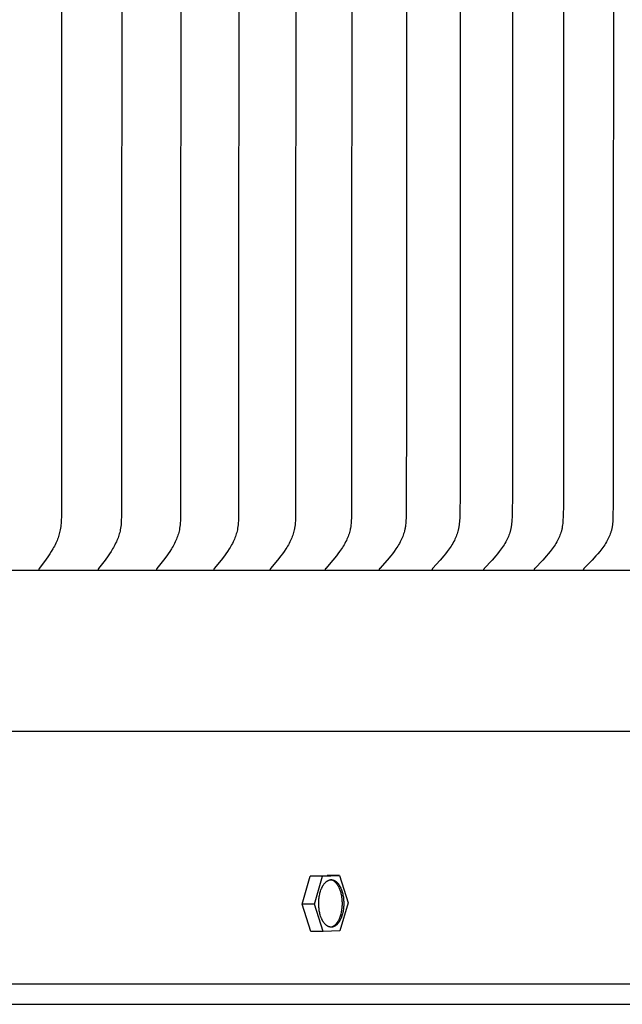
# Model space of a CAD drawing. Units: inches. Extents: x -10 to 76.7, y -5.5 to 16.9.
# Drawn here: x 64.5 to 66.5, y 6 to 9.4 of the extents above; entities that cross this region are included whole.
import ezdxf

# ---------------------------------------------------------------- set-up
doc = ezdxf.new("R2010")
doc.units = ezdxf.units.IN
doc.header["$MEASUREMENT"] = 0
doc.layers.add('Aura Vent', color=250, linetype='Continuous')

msp = doc.modelspace()

# ---------------------------------------------------------------- linework, layer by layer
at = {"layer": 'Aura Vent'}
msp.add_line((50.6235, 5.971), (66.6552, 5.971), dxfattribs=at)
for points in [[(64.6025, 10.223), (64.6014, 7.6578), (64.601, 7.6464), (64.6003, 7.635), (64.5999, 7.6294), (64.5992, 7.6237), (64.5985, 7.6181), (64.5975, 7.6125), (64.5966, 7.6078), (64.5955, 7.6031), (64.5943, 7.5985), (64.593, 7.5939), (64.5915, 7.5893), (64.5899, 7.5848), (64.5882, 7.5803), (64.5864, 7.5758), (64.5843, 7.5708), (64.582, 7.5659), (64.5797, 7.561), (64.5772, 7.5562), (64.5746, 7.5514), (64.572, 7.5467), (64.5664, 7.5374), (64.5617, 7.5299), (64.5569, 7.5226), (64.5468, 7.5081), (64.525, 7.4788), (64.5248, 7.4784), (64.5245, 7.478), (64.5244, 7.4778), (64.5243, 7.4776), (64.5242, 7.4774), (64.5241, 7.4772), (64.524, 7.477), (64.5239, 7.4768), (64.5238, 7.4766), (64.5237, 7.4764), (64.5237, 7.4762), (64.5236, 7.4761), (64.5236, 7.476), (64.5236, 7.4758), (64.5235, 7.4757), (64.5235, 7.4756), (64.5235, 7.4755), (64.5235, 7.4754), (64.5235, 7.4753), (64.5234, 7.4752), (64.5234, 7.475), (64.5234, 7.4749), (64.5234, 7.4748), (64.5234, 7.4747), (64.5234, 7.4746), (64.5234, 7.4744), (64.5234, 7.4743), (64.5234, 7.4742), (64.5234, 7.4741), (64.5234, 7.4739), (64.5234, 7.4738), (64.5234, 7.4737), (64.5234, 7.4735), (64.5235, 7.4734), (64.5235, 7.4733), (64.5235, 7.4731), (64.5235, 7.473)], [(64.8105, 10.223), (64.8093, 7.6578), (64.8089, 7.6464), (64.8083, 7.635), (64.8078, 7.6294), (64.8071, 7.6237), (64.8063, 7.6181), (64.8053, 7.6125), (64.8044, 7.6078), (64.8032, 7.6031), (64.802, 7.5985), (64.8006, 7.5939), (64.7991, 7.5893), (64.7975, 7.5847), (64.7957, 7.5803), (64.7939, 7.5758), (64.7917, 7.5708), (64.7893, 7.5659), (64.7869, 7.561), (64.7843, 7.5562), (64.7816, 7.5514), (64.7789, 7.5467), (64.7732, 7.5374), (64.7683, 7.5299), (64.7633, 7.5226), (64.7529, 7.5081), (64.7303, 7.4788), (64.7301, 7.4784), (64.7298, 7.478), (64.7297, 7.4778), (64.7296, 7.4776), (64.7295, 7.4774), (64.7294, 7.4772), (64.7293, 7.477), (64.7292, 7.4768), (64.7291, 7.4766), (64.729, 7.4764), (64.729, 7.4763), (64.7289, 7.4762), (64.7289, 7.4761), (64.7288, 7.476), (64.7288, 7.4759), (64.7288, 7.4757), (64.7288, 7.4756), (64.7287, 7.4755), (64.7287, 7.4754), (64.7287, 7.4753), (64.7287, 7.4752), (64.7287, 7.4751), (64.7286, 7.4749), (64.7286, 7.4748), (64.7286, 7.4747), (64.7286, 7.4746), (64.7286, 7.4744), (64.7286, 7.4743), (64.7286, 7.4742), (64.7286, 7.4741), (64.7286, 7.4739), (64.7286, 7.4738), (64.7287, 7.4737), (64.7287, 7.4735), (64.7287, 7.4734), (64.7287, 7.4733), (64.7287, 7.4731), (64.7288, 7.473)], [(65.015, 10.223), (65.0138, 7.6578), (65.0134, 7.6464), (65.0127, 7.635), (65.0121, 7.6293), (65.0115, 7.6237), (65.0107, 7.6181), (65.0102, 7.6153), (65.0097, 7.6125), (65.0086, 7.6078), (65.0075, 7.6031), (65.0062, 7.5985), (65.0048, 7.5938), (65.0032, 7.5893), (65.0015, 7.5847), (64.9997, 7.5802), (64.9978, 7.5758), (64.9955, 7.5708), (64.9931, 7.5658), (64.9905, 7.561), (64.9879, 7.5561), (64.9852, 7.5514), (64.9823, 7.5467), (64.9764, 7.5374), (64.9714, 7.5299), (64.9662, 7.5226), (64.9554, 7.5081), (64.9322, 7.4788), (64.9319, 7.4784), (64.9316, 7.478), (64.9315, 7.4778), (64.9314, 7.4776), (64.9313, 7.4774), (64.9312, 7.4772), (64.9311, 7.477), (64.931, 7.4768), (64.9309, 7.4766), (64.9308, 7.4764), (64.9308, 7.4763), (64.9307, 7.4762), (64.9307, 7.4761), (64.9306, 7.476), (64.9306, 7.4759), (64.9306, 7.4758), (64.9306, 7.4757), (64.9305, 7.4755), (64.9305, 7.4754), (64.9305, 7.4753), (64.9305, 7.4752), (64.9304, 7.4751), (64.9304, 7.475), (64.9304, 7.4748), (64.9304, 7.4747), (64.9304, 7.4746), (64.9304, 7.4745), (64.9304, 7.4743), (64.9304, 7.4742), (64.9304, 7.4741), (64.9304, 7.4739), (64.9304, 7.4738), (64.9304, 7.4737), (64.9304, 7.4735), (64.9305, 7.4734), (64.9305, 7.4733), (64.9305, 7.4731), (64.9305, 7.473)], [(65.2159, 10.223), (65.2146, 7.6578), (65.2142, 7.6464), (65.2135, 7.635), (65.2129, 7.6293), (65.2123, 7.6237), (65.2114, 7.6181), (65.2109, 7.6153), (65.2104, 7.6125), (65.2093, 7.6078), (65.2081, 7.6031), (65.2068, 7.5984), (65.2053, 7.5938), (65.2037, 7.5893), (65.202, 7.5847), (65.2001, 7.5802), (65.1981, 7.5758), (65.1958, 7.5708), (65.1933, 7.5658), (65.1906, 7.5609), (65.1879, 7.5561), (65.1851, 7.5514), (65.1822, 7.5466), (65.1761, 7.5374), (65.1709, 7.5299), (65.1655, 7.5225), (65.1544, 7.5081), (65.1304, 7.4788), (65.1302, 7.4784), (65.13, 7.4782), (65.1299, 7.478), (65.1298, 7.4779), (65.1296, 7.4777), (65.1295, 7.4775), (65.1294, 7.4773), (65.1293, 7.4771), (65.1292, 7.4769), (65.1291, 7.4767), (65.129, 7.4764), (65.129, 7.4763), (65.1289, 7.4762), (65.1289, 7.4761), (65.1289, 7.476), (65.1288, 7.4759), (65.1288, 7.4758), (65.1288, 7.4757), (65.1288, 7.4756), (65.1287, 7.4754), (65.1287, 7.4753), (65.1287, 7.4752), (65.1287, 7.4751), (65.1287, 7.475), (65.1286, 7.4748), (65.1286, 7.4747), (65.1286, 7.4746), (65.1286, 7.4745), (65.1286, 7.4743), (65.1286, 7.4742), (65.1286, 7.4741), (65.1286, 7.474), (65.1286, 7.4738), (65.1286, 7.4737), (65.1287, 7.4735), (65.1287, 7.4734), (65.1287, 7.4733), (65.1287, 7.4731), (65.1288, 7.473)], [(65.413, 10.223), (65.4117, 7.6578), (65.4113, 7.6464), (65.4105, 7.635), (65.41, 7.6293), (65.4093, 7.6237), (65.4084, 7.6181), (65.4079, 7.6153), (65.4074, 7.6125), (65.4063, 7.6078), (65.405, 7.6031), (65.4037, 7.5984), (65.4021, 7.5938), (65.4005, 7.5892), (65.3987, 7.5847), (65.3968, 7.5802), (65.3948, 7.5758), (65.3923, 7.5708), (65.3897, 7.5658), (65.387, 7.5609), (65.3842, 7.5561), (65.3813, 7.5513), (65.3783, 7.5466), (65.372, 7.5374), (65.3667, 7.5299), (65.3611, 7.5225), (65.3497, 7.5081), (65.3253, 7.4792), (65.325, 7.4788), (65.3248, 7.4784), (65.3246, 7.4782), (65.3245, 7.4781), (65.3244, 7.4779), (65.3242, 7.4777), (65.3241, 7.4775), (65.324, 7.4773), (65.3239, 7.4771), (65.3238, 7.4769), (65.3237, 7.4767), (65.3236, 7.4766), (65.3236, 7.4765), (65.3235, 7.4763), (65.3235, 7.4762), (65.3235, 7.4761), (65.3234, 7.476), (65.3234, 7.4759), (65.3234, 7.4758), (65.3233, 7.4757), (65.3233, 7.4756), (65.3233, 7.4755), (65.3233, 7.4753), (65.3232, 7.4752), (65.3232, 7.4751), (65.3232, 7.475), (65.3232, 7.4749), (65.3232, 7.4747), (65.3232, 7.4746), (65.3232, 7.4745), (65.3232, 7.4744), (65.3232, 7.4742), (65.3232, 7.4741), (65.3232, 7.474), (65.3232, 7.4738), (65.3232, 7.4737), (65.3232, 7.4736), (65.3232, 7.4734), (65.3232, 7.4733), (65.3233, 7.4731), (65.3233, 7.473)], [(65.6063, 10.223), (65.605, 7.6578), (65.6042, 7.6407), (65.6038, 7.635), (65.6032, 7.6293), (65.6025, 7.6237), (65.6016, 7.6181), (65.6011, 7.6153), (65.6005, 7.6125), (65.5994, 7.6078), (65.5981, 7.6031), (65.5967, 7.5984), (65.5951, 7.5938), (65.5934, 7.5892), (65.5916, 7.5847), (65.5896, 7.5802), (65.5876, 7.5758), (65.585, 7.5708), (65.5824, 7.5658), (65.5796, 7.5609), (65.5767, 7.5561), (65.5737, 7.5513), (65.5706, 7.5466), (65.5642, 7.5374), (65.5586, 7.5299), (65.553, 7.5225), (65.5412, 7.508), (65.5162, 7.4792), (65.5158, 7.4788), (65.5156, 7.4784), (65.5154, 7.4783), (65.5153, 7.4781), (65.5151, 7.4779), (65.515, 7.4777), (65.5149, 7.4775), (65.5148, 7.4773), (65.5147, 7.4771), (65.5146, 7.4769), (65.5145, 7.4767), (65.5144, 7.4766), (65.5144, 7.4765), (65.5143, 7.4764), (65.5143, 7.4763), (65.5142, 7.4761), (65.5142, 7.476), (65.5142, 7.4759), (65.5141, 7.4758), (65.5141, 7.4757), (65.5141, 7.4756), (65.5141, 7.4755), (65.514, 7.4754), (65.514, 7.4752), (65.514, 7.4751), (65.514, 7.475), (65.514, 7.4749), (65.5139, 7.4747), (65.5139, 7.4746), (65.5139, 7.4745), (65.5139, 7.4744), (65.5139, 7.4742), (65.5139, 7.4741), (65.5139, 7.474), (65.5139, 7.4738), (65.5139, 7.4737), (65.514, 7.4736), (65.514, 7.4734), (65.514, 7.4733), (65.514, 7.4731), (65.514, 7.473)], [(65.7957, 10.223), (65.7959, 8.0743), (65.7944, 7.6578), (65.7935, 7.6407), (65.7931, 7.635), (65.7925, 7.6293), (65.7918, 7.6237), (65.7913, 7.6209), (65.7909, 7.6181), (65.7903, 7.6153), (65.7897, 7.6125), (65.7892, 7.6101), (65.7886, 7.6078), (65.7873, 7.6031), (65.7858, 7.5984), (65.7842, 7.5938), (65.7824, 7.5892), (65.7805, 7.5847), (65.7785, 7.5802), (65.7764, 7.5758), (65.7738, 7.5708), (65.7711, 7.5658), (65.7682, 7.5609), (65.7652, 7.5561), (65.7622, 7.5513), (65.759, 7.5466), (65.7524, 7.5374), (65.7467, 7.5299), (65.7409, 7.5225), (65.7288, 7.508), (65.7031, 7.4792), (65.7028, 7.4788), (65.7025, 7.4784), (65.7023, 7.4783), (65.7022, 7.4781), (65.702, 7.4779), (65.7019, 7.4777), (65.7018, 7.4775), (65.7017, 7.4773), (65.7016, 7.4771), (65.7014, 7.4769), (65.7013, 7.4767), (65.7013, 7.4766), (65.7012, 7.4765), (65.7012, 7.4764), (65.7012, 7.4763), (65.7011, 7.4762), (65.7011, 7.4761), (65.701, 7.4759), (65.701, 7.4758), (65.701, 7.4757), (65.701, 7.4756), (65.7009, 7.4755), (65.7009, 7.4754), (65.7009, 7.4752), (65.7009, 7.4751), (65.7008, 7.475), (65.7008, 7.4749), (65.7008, 7.4748), (65.7008, 7.4746), (65.7008, 7.4745), (65.7008, 7.4744), (65.7008, 7.4742), (65.7008, 7.4741), (65.7008, 7.474), (65.7008, 7.4738), (65.7008, 7.4737), (65.7008, 7.4736), (65.7008, 7.4734), (65.7009, 7.4733), (65.7009, 7.4731), (65.7009, 7.473)], [(65.981, 10.223), (65.9809, 7.7455), (65.9796, 7.6578), (65.9788, 7.6406), (65.9783, 7.635), (65.9777, 7.6293), (65.977, 7.6237), (65.9765, 7.6209), (65.976, 7.6181), (65.9755, 7.6153), (65.9749, 7.6125), (65.9743, 7.6101), (65.9737, 7.6078), (65.9724, 7.6031), (65.9709, 7.5984), (65.9692, 7.5938), (65.9674, 7.5892), (65.9655, 7.5847), (65.9634, 7.5802), (65.9612, 7.5758), (65.9586, 7.5707), (65.9557, 7.5658), (65.9528, 7.5609), (65.9498, 7.556), (65.9466, 7.5513), (65.9433, 7.5466), (65.9366, 7.5374), (65.9307, 7.5299), (65.9247, 7.5225), (65.9123, 7.508), (65.886, 7.4792), (65.8857, 7.4788), (65.8854, 7.4785), (65.8852, 7.4783), (65.8851, 7.4781), (65.8849, 7.4779), (65.8848, 7.4777), (65.8847, 7.4775), (65.8846, 7.4773), (65.8844, 7.4771), (65.8843, 7.4769), (65.8842, 7.4767), (65.8842, 7.4766), (65.8841, 7.4765), (65.8841, 7.4764), (65.884, 7.4763), (65.884, 7.4762), (65.884, 7.4761), (65.8839, 7.476), (65.8839, 7.4758), (65.8839, 7.4757), (65.8838, 7.4756), (65.8838, 7.4755), (65.8838, 7.4754), (65.8837, 7.4753), (65.8837, 7.4751), (65.8837, 7.475), (65.8837, 7.4749), (65.8837, 7.4748), (65.8837, 7.4746), (65.8837, 7.4745), (65.8837, 7.4744), (65.8837, 7.4743), (65.8837, 7.4741), (65.8837, 7.474), (65.8837, 7.4738), (65.8837, 7.4737), (65.8837, 7.4736), (65.8837, 7.4734), (65.8837, 7.4733), (65.8837, 7.4731), (65.8838, 7.473)], [(66.1622, 10.223), (66.162, 7.7455), (66.1608, 7.6578), (66.1602, 7.6463), (66.1599, 7.6406), (66.1594, 7.635), (66.1588, 7.6293), (66.158, 7.6237), (66.1576, 7.6209), (66.1571, 7.6181), (66.1565, 7.6153), (66.1559, 7.6125), (66.1553, 7.6101), (66.1547, 7.6078), (66.154, 7.6054), (66.1533, 7.603), (66.1518, 7.5984), (66.1501, 7.5938), (66.1482, 7.5892), (66.1462, 7.5847), (66.1441, 7.5802), (66.1419, 7.5758), (66.1392, 7.5707), (66.1363, 7.5657), (66.1333, 7.5608), (66.1301, 7.556), (66.1269, 7.5513), (66.1236, 7.5466), (66.1167, 7.5374), (66.1107, 7.5298), (66.1045, 7.5224), (66.0918, 7.508), (66.0648, 7.4792), (66.0645, 7.4788), (66.0642, 7.4785), (66.064, 7.4783), (66.0639, 7.4781), (66.0637, 7.4779), (66.0636, 7.4777), (66.0635, 7.4775), (66.0634, 7.4773), (66.0632, 7.4771), (66.0631, 7.4769), (66.0631, 7.4768), (66.063, 7.4767), (66.063, 7.4766), (66.0629, 7.4765), (66.0629, 7.4764), (66.0628, 7.4763), (66.0628, 7.4762), (66.0627, 7.4761), (66.0627, 7.476), (66.0627, 7.4759), (66.0626, 7.4757), (66.0626, 7.4756), (66.0626, 7.4755), (66.0625, 7.4754), (66.0625, 7.4753), (66.0625, 7.4752), (66.0625, 7.475), (66.0625, 7.4749), (66.0624, 7.4748), (66.0624, 7.4747), (66.0624, 7.4745), (66.0624, 7.4744), (66.0624, 7.4743), (66.0624, 7.4741), (66.0624, 7.474), (66.0624, 7.4739), (66.0624, 7.4737), (66.0624, 7.4736), (66.0625, 7.4734), (66.0625, 7.4733), (66.0625, 7.4731), (66.0625, 7.473)], [(66.3391, 10.223), (66.3387, 7.7017), (66.3376, 7.6578), (66.3371, 7.6463), (66.3367, 7.6406), (66.3362, 7.6349), (66.3356, 7.6293), (66.3348, 7.6237), (66.3344, 7.6209), (66.3339, 7.6181), (66.3333, 7.6153), (66.3326, 7.6125), (66.332, 7.6101), (66.3314, 7.6077), (66.3307, 7.6054), (66.33, 7.603), (66.3284, 7.5984), (66.3267, 7.5937), (66.3248, 7.5892), (66.3227, 7.5846), (66.3206, 7.5802), (66.3183, 7.5758), (66.3155, 7.5707), (66.3125, 7.5657), (66.3095, 7.5608), (66.3063, 7.556), (66.303, 7.5512), (66.2995, 7.5466), (66.2925, 7.5374), (66.2863, 7.5298), (66.28, 7.5224), (66.267, 7.508), (66.2394, 7.4792), (66.2391, 7.4788), (66.2388, 7.4785), (66.2386, 7.4783), (66.2385, 7.4781), (66.2383, 7.4779), (66.2382, 7.4777), (66.2381, 7.4775), (66.2379, 7.4774), (66.2378, 7.4772), (66.2377, 7.477), (66.2376, 7.4768), (66.2376, 7.4767), (66.2375, 7.4766), (66.2375, 7.4765), (66.2374, 7.4764), (66.2374, 7.4763), (66.2373, 7.4762), (66.2373, 7.4761), (66.2373, 7.476), (66.2372, 7.4759), (66.2372, 7.4758), (66.2372, 7.4756), (66.2371, 7.4755), (66.2371, 7.4754), (66.2371, 7.4753), (66.2371, 7.4752), (66.237, 7.475), (66.237, 7.4749), (66.237, 7.4748), (66.237, 7.4747), (66.237, 7.4745), (66.237, 7.4744), (66.237, 7.4743), (66.237, 7.4741), (66.237, 7.474), (66.237, 7.4739), (66.237, 7.4737), (66.237, 7.4736), (66.237, 7.4734), (66.237, 7.4733), (66.2371, 7.4731), (66.2371, 7.473)], [(66.5116, 10.223), (66.5112, 7.7017), (66.5101, 7.6578), (66.5096, 7.6463), (66.5092, 7.6406), (66.5087, 7.6349), (66.5081, 7.6293), (66.5073, 7.6236), (66.5068, 7.6208), (66.5063, 7.6181), (66.5057, 7.6153), (66.505, 7.6125), (66.5044, 7.6101), (66.5038, 7.6077), (66.5031, 7.6054), (66.5023, 7.603), (66.5015, 7.6007), (66.5007, 7.5983), (66.4989, 7.5937), (66.497, 7.5891), (66.4949, 7.5846), (66.4927, 7.5802), (66.4904, 7.5758), (66.4875, 7.5707), (66.4845, 7.5657), (66.4813, 7.5608), (66.4781, 7.556), (66.4747, 7.5512), (66.4712, 7.5465), (66.464, 7.5374), (66.4577, 7.5298), (66.4512, 7.5224), (66.4379, 7.5079), (66.4097, 7.4792), (66.4094, 7.4788), (66.4091, 7.4785), (66.4089, 7.4783), (66.4088, 7.4781), (66.4086, 7.4779), (66.4085, 7.4777), (66.4083, 7.4776), (66.4082, 7.4774), (66.4081, 7.4772), (66.408, 7.477), (66.4079, 7.4769), (66.4079, 7.4768), (66.4078, 7.4767), (66.4078, 7.4765), (66.4077, 7.4764), (66.4077, 7.4763), (66.4076, 7.4762), (66.4076, 7.4761), (66.4075, 7.476), (66.4075, 7.4759), (66.4075, 7.4758), (66.4074, 7.4757), (66.4074, 7.4755), (66.4074, 7.4754), (66.4073, 7.4753), (66.4073, 7.4752), (66.4073, 7.4751), (66.4073, 7.4749), (66.4073, 7.4748), (66.4072, 7.4747), (66.4072, 7.4745), (66.4072, 7.4744), (66.4072, 7.4743), (66.4072, 7.4741), (66.4072, 7.474), (66.4072, 7.4739), (66.4072, 7.4737), (66.4073, 7.4736), (66.4073, 7.4734), (66.4073, 7.4733), (66.4073, 7.4731), (66.4073, 7.473)], [(69.1373, 7.4719), (48.1413, 7.4719)], [(69.1102, 6.9146), (48.1682, 6.9146)], [(65.4342, 6.318), (65.4626, 6.4147)], [(65.4626, 6.4147), (65.521, 6.4167)], [(65.5052, 6.4146), (65.4626, 6.4147)], [(65.4768, 6.3179), (65.5052, 6.4146)], [(65.5052, 6.4146), (65.5636, 6.4166)], [(65.5636, 6.4166), (65.521, 6.4167)], [(65.5636, 6.4166), (65.5936, 6.322)], [(65.5359, 6.2386), (65.5364, 6.2387), (65.5369, 6.2388), (65.5374, 6.239), (65.5378, 6.2391), (65.5383, 6.2393), (65.5388, 6.2395), (65.5393, 6.2397), (65.5398, 6.2399), (65.5402, 6.2401), (65.5407, 6.2403), (65.5412, 6.2405), (65.5417, 6.2408), (65.5422, 6.241), (65.5427, 6.2413), (65.5432, 6.2416), (65.5437, 6.2419), (65.5441, 6.2422), (65.5446, 6.2425), (65.5456, 6.2432), (65.5466, 6.2439), (65.5475, 6.2447), (65.5485, 6.2455), (65.5495, 6.2464), (65.5504, 6.2473), (65.5514, 6.2482), (65.5523, 6.2493), (65.5532, 6.2503), (65.5541, 6.2514), (65.5551, 6.2526), (65.5559, 6.2538), (65.5568, 6.2551), (65.5577, 6.2564), (65.5585, 6.2577), (65.5594, 6.2591), (65.5602, 6.2605), (65.561, 6.262), (65.5618, 6.2635), (65.5625, 6.2651), (65.5633, 6.2667), (65.564, 6.2683), (65.5647, 6.27), (65.5654, 6.2717), (65.566, 6.2734), (65.5673, 6.277), (65.5684, 6.2807), (65.5694, 6.2844), (65.5703, 6.2882), (65.5711, 6.2921), (65.5718, 6.296), (65.5724, 6.3), (65.5729, 6.3039), (65.5732, 6.3079), (65.5735, 6.3118), (65.5737, 6.3157), (65.5737, 6.3195), (65.5737, 6.3233), (65.5736, 6.327), (65.5734, 6.3307), (65.5731, 6.3339), (65.5728, 6.3371), (65.5724, 6.3403), (65.5719, 6.3435), (65.5714, 6.3468), (65.5707, 6.35), (65.57, 6.3532), (65.5692, 6.3564), (65.5684, 6.3596), (65.5674, 6.3627), (65.5664, 6.3658), (65.5653, 6.3687), (65.5641, 6.3716), (65.5628, 6.3745), (65.5622, 6.3758), (65.5615, 6.3772), (65.5608, 6.3785), (65.5601, 6.3798), (65.5594, 6.3811), (65.5586, 6.3823), (65.5579, 6.3835), (65.5571, 6.3847), (65.5563, 6.3858), (65.5555, 6.3869), (65.5547, 6.3879), (65.5539, 6.389), (65.5531, 6.39), (65.5522, 6.3909), (65.5514, 6.3918), (65.5505, 6.3927), (65.5496, 6.3936), (65.5488, 6.3944), (65.5479, 6.3951), (65.547, 6.3958), (65.5461, 6.3965), (65.5452, 6.3972), (65.5443, 6.3978), (65.5433, 6.3983), (65.5424, 6.3988), (65.542, 6.3991), (65.5415, 6.3993), (65.5411, 6.3995), (65.5406, 6.3998), (65.5401, 6.4), (65.5397, 6.4002), (65.5392, 6.4003), (65.5388, 6.4005), (65.5383, 6.4007), (65.5378, 6.4008), (65.5374, 6.401), (65.5369, 6.4011), (65.5365, 6.4012), (65.536, 6.4014), (65.5356, 6.4015), (65.5351, 6.4016), (65.5346, 6.4016), (65.5342, 6.4017), (65.5337, 6.4018), (65.5333, 6.4019), (65.5328, 6.4019), (65.5324, 6.402)], [(65.4768, 6.3179), (65.4342, 6.318)], [(65.4642, 6.2233), (65.4342, 6.318)], [(65.5068, 6.2232), (65.4768, 6.3179)], [(65.5936, 6.322), (65.5652, 6.2253)], [(65.5068, 6.2232), (65.4642, 6.2233)], [(65.5652, 6.2253), (65.5068, 6.2232)], [(66.6413, 6.0406), (50.6373, 6.0406)]]:
    msp.add_lwpolyline(points, dxfattribs=at)
msp.add_lwpolyline([(65.4922, 6.3092), (65.492, 6.3129), (65.4919, 6.3166), (65.4918, 6.3204), (65.4919, 6.3242), (65.492, 6.3281), (65.4923, 6.332), (65.4927, 6.336), (65.4932, 6.3399), (65.4937, 6.3439), (65.4944, 6.3478), (65.4952, 6.3517), (65.4961, 6.3555), (65.4972, 6.3592), (65.4983, 6.3629), (65.4995, 6.3665), (65.5002, 6.3682), (65.5008, 6.3699), (65.5015, 6.3716), (65.5023, 6.3732), (65.503, 6.3748), (65.5038, 6.3764), (65.5045, 6.3779), (65.5053, 6.3794), (65.5062, 6.3808), (65.507, 6.3822), (65.5078, 6.3835), (65.5087, 6.3848), (65.5096, 6.3861), (65.5105, 6.3873), (65.5114, 6.3885), (65.5123, 6.3896), (65.5132, 6.3906), (65.5142, 6.3917), (65.5151, 6.3926), (65.5161, 6.3935), (65.517, 6.3944), (65.518, 6.3952), (65.519, 6.396), (65.5199, 6.3967), (65.5209, 6.3974), (65.5214, 6.3977), (65.5219, 6.398), (65.5224, 6.3983), (65.5229, 6.3986), (65.5234, 6.3989), (65.5238, 6.3991), (65.5243, 6.3994), (65.5248, 6.3996), (65.5253, 6.3998), (65.5258, 6.4), (65.5263, 6.4002), (65.5267, 6.4004), (65.5272, 6.4006), (65.5277, 6.4008), (65.5282, 6.4009), (65.5287, 6.4011), (65.5291, 6.4012), (65.5296, 6.4013), (65.5301, 6.4014), (65.5306, 6.4015), (65.5311, 6.4016), (65.5315, 6.4017), (65.532, 6.4018), (65.5325, 6.4019), (65.533, 6.4019), (65.5335, 6.402), (65.534, 6.402), (65.5345, 6.402), (65.535, 6.402), (65.5355, 6.402), (65.536, 6.402), (65.5365, 6.402), (65.537, 6.402), (65.5375, 6.4019), (65.5381, 6.4019), (65.5386, 6.4018), (65.5391, 6.4017), (65.5396, 6.4016), (65.5401, 6.4015), (65.5406, 6.4014), (65.5412, 6.4013), (65.5417, 6.4011), (65.5422, 6.401), (65.5427, 6.4008), (65.5432, 6.4006), (65.5438, 6.4004), (65.5443, 6.4002), (65.5448, 6.4), (65.5453, 6.3998), (65.5458, 6.3996), (65.5464, 6.3993), (65.5469, 6.399), (65.5474, 6.3988), (65.5479, 6.3985), (65.5484, 6.3982), (65.549, 6.3978), (65.5495, 6.3975), (65.55, 6.3972), (65.5505, 6.3968), (65.551, 6.3964), (65.5515, 6.396), (65.552, 6.3956), (65.5531, 6.3948), (65.5541, 6.3939), (65.5551, 6.393), (65.556, 6.392), (65.557, 6.391), (65.558, 6.3899), (65.5589, 6.3888), (65.5599, 6.3876), (65.5608, 6.3863), (65.5617, 6.3851), (65.5625, 6.3838), (65.5634, 6.3824), (65.5643, 6.381), (65.5651, 6.3796), (65.5659, 6.3781), (65.5667, 6.3766), (65.5674, 6.375), (65.5681, 6.3735), (65.5689, 6.3718), (65.5695, 6.3702), (65.5702, 6.3685), (65.5708, 6.3669), (65.572, 6.3634), (65.5731, 6.3599), (65.5741, 6.3563), (65.575, 6.3527), (65.5758, 6.349), (65.5765, 6.3453), (65.5771, 6.3416), (65.5775, 6.3379), (65.5779, 6.3343), (65.5782, 6.3307), (65.5784, 6.327), (65.5785, 6.3233), (65.5786, 6.3195), (65.5785, 6.3157), (65.5783, 6.3118), (65.5781, 6.3079), (65.5777, 6.3039), (65.5772, 6.3), (65.5767, 6.296), (65.576, 6.2921), (65.5752, 6.2882), (65.5742, 6.2844), (65.5732, 6.2806), (65.5721, 6.277), (65.5709, 6.2734), (65.5702, 6.2717), (65.5696, 6.27), (65.5689, 6.2683), (65.5681, 6.2667), (65.5674, 6.2651), (65.5666, 6.2635), (65.5659, 6.262), (65.5651, 6.2605), (65.5642, 6.2591), (65.5634, 6.2577), (65.5625, 6.2564), (65.5617, 6.2551), (65.5608, 6.2538), (65.5599, 6.2526), (65.559, 6.2514), (65.5581, 6.2503), (65.5571, 6.2493), (65.5562, 6.2482), (65.5553, 6.2473), (65.5543, 6.2464), (65.5534, 6.2455), (65.5524, 6.2447), (65.5514, 6.2439), (65.5505, 6.2432), (65.5495, 6.2425), (65.549, 6.2422), (65.5485, 6.2419), (65.548, 6.2416), (65.5475, 6.2413), (65.547, 6.241), (65.5466, 6.2408), (65.5461, 6.2405), (65.5456, 6.2403), (65.5451, 6.2401), (65.5446, 6.2399), (65.5441, 6.2397), (65.5436, 6.2395), (65.5432, 6.2393), (65.5427, 6.2391), (65.5422, 6.239), (65.5417, 6.2388), (65.5412, 6.2387), (65.5408, 6.2386), (65.5403, 6.2385), (65.5398, 6.2384), (65.5393, 6.2383), (65.5388, 6.2382), (65.5384, 6.2381), (65.5379, 6.238), (65.5374, 6.238), (65.5369, 6.2379), (65.5364, 6.2379), (65.5359, 6.2379), (65.5354, 6.2379), (65.5349, 6.2379), (65.5344, 6.2379), (65.5339, 6.2379), (65.5334, 6.2379), (65.5328, 6.238), (65.5323, 6.238), (65.5318, 6.2381), (65.5313, 6.2382), (65.5308, 6.2383), (65.5303, 6.2384), (65.5298, 6.2385), (65.5292, 6.2386), (65.5287, 6.2388), (65.5282, 6.2389), (65.5277, 6.2391), (65.5272, 6.2393), (65.5266, 6.2394), (65.5261, 6.2397), (65.5256, 6.2399), (65.5251, 6.2401), (65.5245, 6.2403), (65.524, 6.2406), (65.5235, 6.2409), (65.523, 6.2411), (65.5225, 6.2414), (65.5219, 6.2417), (65.5214, 6.2421), (65.5209, 6.2424), (65.5204, 6.2427), (65.5199, 6.2431), (65.5194, 6.2435), (65.5189, 6.2439), (65.5183, 6.2442), (65.5173, 6.2451), (65.5163, 6.246), (65.5153, 6.2469), (65.5143, 6.2479), (65.5134, 6.2489), (65.5124, 6.25), (65.5115, 6.2511), (65.5105, 6.2523), (65.5096, 6.2536), (65.5087, 6.2548), (65.5078, 6.2561), (65.507, 6.2575), (65.5061, 6.2589), (65.5053, 6.2603), (65.5045, 6.2618), (65.5037, 6.2633), (65.503, 6.2649), (65.5022, 6.2664), (65.5015, 6.2681), (65.5008, 6.2697), (65.5002, 6.2714), (65.4995, 6.273), (65.4984, 6.2765), (65.4973, 6.28), (65.4963, 6.2836), (65.4954, 6.2872), (65.4946, 6.2909), (65.4939, 6.2946), (65.4933, 6.2983), (65.4929, 6.302), (65.4925, 6.3056)], close=True, dxfattribs=at)

doc.saveas('drawing.dxf')
